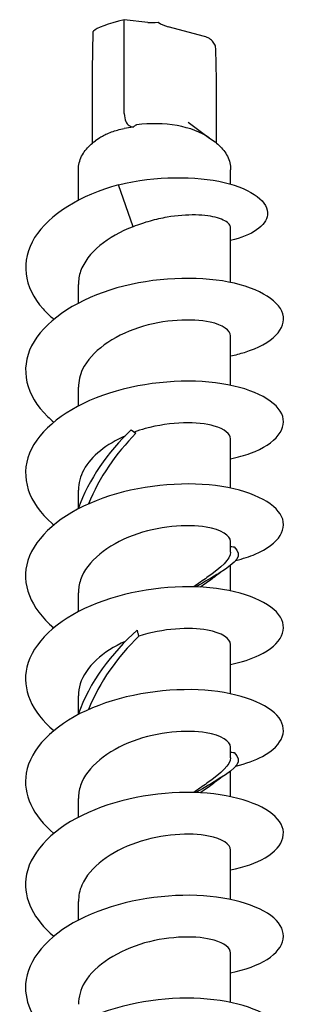
# Model space of a CAD drawing. Units: millimetres. Extents: x -987 to 399, y -7958 to 1626.
# Drawn here: x 171 to 181, y -3440 to -3402 of the extents above; entities that cross this region are included whole.
import ezdxf

# ---------------------------------------------------------------- set-up
doc = ezdxf.new("R2010")
doc.units = ezdxf.units.MM
doc.layers.add('SuP-Sichtbare-Kanten', color=7, linetype='Continuous', lineweight=25)

msp = doc.modelspace()

# ---------------------------------------------------------------- linework, layer by layer
at = {"layer": 'SuP-Sichtbare-Kanten'}
for p, q in [((175.554, -3401.945), (174.643, -3401.841)), ((174.643, -3405.48), (174.643, -3401.841)), ((177.756, -3402.494), (176.339, -3402.114)), ((173.416, -3406.621), (173.416, -3404.091)), ((178.214, -3406.621), (178.214, -3404.427)), ((177.116, -3405.816), (177.951, -3406.429)), ((173.692, -3406.42), (173.526, -3406.537)), ((177.938, -3406.42), (178.104, -3406.537)), ((172.865, -3408.836), (172.865, -3407.653)), ((178.765, -3408.211), (178.765, -3407.653)), ((174.99, -3409.864), (174.417, -3408.234)), ((178.765, -3412.02), (178.765, -3409.906)), ((172.865, -3412.82), (172.865, -3412.097)), ((178.765, -3416.004), (178.765, -3414.089)), ((172.865, -3416.804), (172.865, -3416.081)), ((174.906, -3417.734), (175.096, -3417.864)), ((178.765, -3419.987), (178.765, -3418.073)), ((172.865, -3420.78), (172.865, -3420.064)), ((178.765, -3422.465), (178.765, -3422.056)), ((178.765, -3423.971), (178.765, -3422.976)), ((172.865, -3424.771), (172.865, -3424.048)), ((178.765, -3427.955), (178.765, -3426.04)), ((172.865, -3428.747), (172.865, -3428.032)), ((178.765, -3430.433), (178.765, -3430.024)), ((178.765, -3431.939), (178.765, -3430.944)), ((172.865, -3432.739), (172.865, -3432.016)), ((178.765, -3435.922), (178.765, -3434.007)), ((172.865, -3436.722), (172.865, -3435.999)), ((178.765, -3439.906), (178.765, -3437.991))]:
    msp.add_line(p, q, dxfattribs=at)
for centre, major_axis, ratio, start_param, end_param in [((175.916, -3401.912), (-2.499, -0.438), 0.13075, 5.223723, 6.096229), ((176.459, -3401.731), (-1.026, -0.165), 0.141658, 0.468277, 1.036668), ((176.506, -3401.332), (-0.95, 0.343), 0.789145, 1.259124, 1.678329), ((175.815, -3407.17), (-2.6, 0), 0.5, 3.757072, 4.982914), ((175.815, -3407.17), (-2.6, 0), 0.5, 5.64817, 5.667706)]:
    msp.add_ellipse(centre, major_axis=major_axis, ratio=ratio, start_param=start_param, end_param=end_param, dxfattribs=at)
for points, knots in [([(173.416, -3404.091), (173.416, -3403.972), (173.416, -3403.852), (173.417, -3403.613), (173.419, -3403.493), (173.421, -3403.253), (173.423, -3403.133), (173.428, -3402.893), (173.43, -3402.773), (173.436, -3402.532), (173.439, -3402.412), (173.443, -3402.292)], [1.4177581, 1.4177581, 1.4177581, 1.4177581, 1.4508447, 1.4508447, 1.4839313, 1.4839313, 1.5170178, 1.5170178, 1.5501044, 1.5501044, 1.5831909, 1.5831909, 1.5831909, 1.5831909]), ([(178.186, -3402.951), (178.185, -3402.923), (178.181, -3402.895), (178.158, -3402.812), (178.129, -3402.758), (178.049, -3402.656), (177.998, -3402.611), (177.883, -3402.538), (177.821, -3402.511), (177.756, -3402.494)], [0.00951887, 0.00951887, 0.00951887, 0.00951887, 0.01985124, 0.01985124, 0.04075192, 0.04075192, 0.06224597, 0.06224597, 0.08241376, 0.08241376, 0.08241376, 0.08241376]), ([(178.214, -3404.427), (178.214, -3404.329), (178.214, -3404.232), (178.212, -3404.036), (178.211, -3403.937), (178.208, -3403.741), (178.206, -3403.642), (178.202, -3403.445), (178.199, -3403.346), (178.193, -3403.148), (178.19, -3403.05), (178.186, -3402.951)], [1.4177581, 1.4177581, 1.4177581, 1.4177581, 1.450914, 1.450914, 1.4840699, 1.4840699, 1.5172258, 1.5172258, 1.5503817, 1.5503817, 1.5835376, 1.5835376, 1.5835376, 1.5835376]), ([(174.643, -3405.48), (174.643, -3405.595), (174.665, -3405.701), (174.738, -3405.852), (174.78, -3405.906), (174.86, -3405.964), (174.893, -3405.981), (174.95, -3405.996), (174.971, -3405.999), (174.993, -3406)], [0, 0, 0, 0, 0.03990103, 0.03990103, 0.07046077, 0.07046077, 0.08785669, 0.08785669, 0.0971547, 0.0971547, 0.0971547, 0.0971547]), ([(173.752, -3406.379), (173.86, -3406.31), (173.995, -3406.246), (174.299, -3406.137), (174.466, -3406.092), (174.643, -3406.056)], [0.5537197, 0.5537197, 0.5537197, 0.5537197, 0.6167575, 0.6167575, 0.6763124, 0.6763124, 0.6763124, 0.6763124]), ([(174.993, -3406), (174.992, -3406), (174.992, -3406), (174.87, -3406.015), (174.753, -3406.034), (174.643, -3406.056)], [1.22935885, 1.22935885, 1.22935885, 1.22935885, 1.22951973, 1.22951973, 1.26632582, 1.26632582, 1.26632582, 1.26632582]), ([(175.12, -3405.918), (175.119, -3405.918), (175.119, -3405.918), (175.117, -3405.918), (175.116, -3405.919), (175.113, -3405.92), (175.111, -3405.92), (175.105, -3405.923), (175.1, -3405.925), (175.078, -3405.937), (175.056, -3405.952), (175.025, -3405.975), (175.009, -3405.987), (174.993, -3406)], [0, 0, 0, 0, 0.00023057, 0.00023057, 0.00056227, 0.00056227, 0.00124142, 0.00124142, 0.00313499, 0.00313499, 0.01131841, 0.01131841, 0.01860309, 0.01860309, 0.01860309, 0.01860309]), ([(173.752, -3406.379), (173.749, -3406.381), (173.746, -3406.383), (173.739, -3406.388), (173.736, -3406.39), (173.729, -3406.394), (173.725, -3406.397), (173.722, -3406.399), (173.722, -3406.399), (173.722, -3406.399)], [0, 0, 0, 0, 0.0018441, 0.0018441, 0.003683417, 0.003683417, 0.00551257, 0.00551257, 0.005521421, 0.005521421, 0.005521421, 0.005521421]), ([(172.865, -3407.653), (172.865, -3407.562), (172.876, -3407.47), (172.92, -3407.294), (172.952, -3407.21), (173.032, -3407.05), (173.08, -3406.975), (173.189, -3406.834), (173.25, -3406.769), (173.381, -3406.647), (173.451, -3406.59), (173.526, -3406.537)], [4.9956831, 4.9956831, 4.9956831, 4.9956831, 5.118779, 5.118779, 5.241875, 5.241875, 5.3649709, 5.3649709, 5.4880669, 5.4880669, 5.6111628, 5.6111628, 5.6111628, 5.6111628]), ([(178.104, -3406.537), (178.179, -3406.59), (178.249, -3406.647), (178.38, -3406.769), (178.441, -3406.834), (178.549, -3406.975), (178.598, -3407.05), (178.678, -3407.21), (178.71, -3407.294), (178.753, -3407.47), (178.765, -3407.562), (178.765, -3407.653)], [1.2386107, 1.2386107, 1.2386107, 1.2386107, 1.3617067, 1.3617067, 1.4848026, 1.4848026, 1.6078986, 1.6078986, 1.7309945, 1.7309945, 1.8540904, 1.8540904, 1.8540904, 1.8540904]), ([(174.417, -3408.234), (175.878, -3407.885), (177.422, -3407.891), (178.51, -3408.145), (179.631, -3408.407), (180.246, -3408.921), (180.192, -3409.401), (180.144, -3409.82), (179.592, -3410.201), (178.764, -3410.398)], [0, 0, 0, 0, 0.89477, 0.89477, 0.89477, 1.816931, 1.816931, 1.816931, 2.622936, 2.622936, 2.622936, 2.622936]), ([(174.417, -3408.234), (172.964, -3408.637), (171.732, -3409.389), (171.171, -3410.284), (170.61, -3411.178), (170.734, -3412.2), (171.496, -3413.045), (171.62, -3413.183), (171.76, -3413.315), (171.915, -3413.442)], [0, 0, 0, 0, 0.907881, 0.907881, 0.907881, 1.815614, 1.815614, 1.815614, 1.963139, 1.963139, 1.963139, 1.963139]), ([(178.765, -3409.906), (178.765, -3409.859), (178.747, -3409.813), (178.637, -3409.672), (178.482, -3409.585), (178.034, -3409.455), (177.745, -3409.413), (177.071, -3409.399), (176.694, -3409.425), (176.082, -3409.531), (175.861, -3409.58), (175.42, -3409.704), (175.202, -3409.778), (174.99, -3409.864)], [0.691557, 0.691557, 0.691557, 0.691557, 0.7499066, 0.7499066, 0.874891, 0.874891, 0.9998754, 0.9998754, 1.1248598, 1.1248598, 1.1937823, 1.1937823, 1.2627047, 1.2627047, 1.2627047, 1.2627047]), ([(174.99, -3409.864), (174.005, -3410.228), (173.201, -3410.867), (172.953, -3411.585), (172.894, -3411.753), (172.867, -3411.925), (172.869, -3412.096)], [0, 0, 0, 0, 1.043137, 1.043137, 1.043137, 1.287502, 1.287502, 1.287502, 1.287502]), ([(178.764, -3414.864), (178.955, -3414.825), (179.135, -3414.779), (179.304, -3414.727), (180.387, -3414.391), (180.95, -3413.8), (180.785, -3413.24), (180.621, -3412.68), (179.734, -3412.168), (178.449, -3411.962), (177.164, -3411.755), (175.509, -3411.863), (174.09, -3412.315), (172.672, -3412.768), (171.52, -3413.559), (171.056, -3414.47), (170.592, -3415.381), (170.827, -3416.395), (171.674, -3417.213), (171.749, -3417.286), (171.829, -3417.357), (171.914, -3417.426)], [3.489357, 3.489357, 3.489357, 3.489357, 3.630636, 3.630636, 3.630636, 4.537927, 4.537927, 4.537927, 5.445072, 5.445072, 5.445072, 6.352072, 6.352072, 6.352072, 7.258927, 7.258927, 7.258927, 8.165638, 8.165638, 8.165638, 8.246324, 8.246324, 8.246324, 8.246324]), ([(178.76, -3414.089), (178.754, -3413.879), (178.473, -3413.668), (177.966, -3413.557), (177.274, -3413.406), (176.185, -3413.453), (175.197, -3413.776), (174.211, -3414.099), (173.359, -3414.692), (173.028, -3415.385), (172.92, -3415.611), (172.869, -3415.846), (172.871, -3416.08)], [4.429095, 4.429095, 4.429095, 4.429095, 5.182937, 5.182937, 5.182937, 6.210953, 6.210953, 6.210953, 7.236673, 7.236673, 7.236673, 7.570688, 7.570688, 7.570688, 7.570688]), ([(178.763, -3418.847), (179.041, -3418.79), (179.299, -3418.719), (179.529, -3418.635), (180.54, -3418.266), (181, -3417.659), (180.741, -3417.106), (180.481, -3416.554), (179.508, -3416.072), (178.177, -3415.907), (176.846, -3415.742), (175.186, -3415.901), (173.804, -3416.396), (172.421, -3416.891), (171.346, -3417.716), (170.972, -3418.638), (170.597, -3419.561), (170.93, -3420.566), (171.849, -3421.356), (171.87, -3421.374), (171.892, -3421.392), (171.913, -3421.41)], [9.772543, 9.772543, 9.772543, 9.772543, 9.97863, 9.97863, 9.97863, 10.884913, 10.884913, 10.884913, 11.791054, 11.791054, 11.791054, 12.697055, 12.697055, 12.697055, 13.602915, 13.602915, 13.602915, 14.508636, 14.508636, 14.508636, 14.52951, 14.52951, 14.52951, 14.52951]), ([(178.758, -3418.073), (178.754, -3417.886), (178.538, -3417.699), (178.13, -3417.582), (177.505, -3417.403), (176.453, -3417.404), (175.452, -3417.683), (175.309, -3417.723), (175.168, -3417.768), (175.03, -3417.819)], [10.71228, 10.71228, 10.71228, 10.71228, 11.380547, 11.380547, 11.380547, 12.406547, 12.406547, 12.406547, 12.552865, 12.552865, 12.552865, 12.552865]), ([(174.685, -3417.959), (173.965, -3418.281), (173.364, -3418.746), (173.074, -3419.279), (172.936, -3419.532), (172.87, -3419.798), (172.872, -3420.064)], [12.677418, 12.677418, 12.677418, 12.677418, 13.475144, 13.475144, 13.475144, 13.853873, 13.853873, 13.853873, 13.853873]), ([(178.966, -3422.785), (179.242, -3422.719), (179.494, -3422.639), (179.716, -3422.545), (180.66, -3422.148), (181.027, -3421.53), (180.684, -3420.987), (180.341, -3420.444), (179.294, -3419.991), (177.927, -3419.863), (176.56, -3419.736), (174.901, -3419.941), (173.555, -3420.473), (172.21, -3421.005), (171.207, -3421.857), (170.912, -3422.788), (170.627, -3423.685), (171.007, -3424.641), (171.913, -3425.394)], [16.107015, 16.107015, 16.107015, 16.107015, 16.319663, 16.319663, 16.319663, 17.224969, 17.224969, 17.224969, 18.130139, 18.130139, 18.130139, 19.035172, 19.035172, 19.035172, 19.94007, 19.94007, 19.94007, 20.812695, 20.812695, 20.812695, 20.812695]), ([(178.761, -3422.057), (178.754, -3421.826), (178.411, -3421.596), (177.813, -3421.495), (177.067, -3421.37), (175.955, -3421.458), (174.983, -3421.818), (174.001, -3422.183), (173.199, -3422.821), (172.952, -3423.538), (172.894, -3423.705), (172.867, -3423.877), (172.869, -3424.048)], [16.995465, 16.995465, 16.995465, 16.995465, 17.822353, 17.822353, 17.822353, 18.852041, 18.852041, 18.852041, 19.89332, 19.89332, 19.89332, 20.137058, 20.137058, 20.137058, 20.137058]), ([(178.761, -3422.466), (178.755, -3422.754), (178.424, -3423.043), (177.844, -3423.455), (177.689, -3423.565), (177.518, -3423.684), (177.335, -3423.812)], [1.250227, 1.250227, 1.250227, 1.250227, 2.062701, 2.062701, 2.062701, 2.279707, 2.279707, 2.279707, 2.279707]), ([(178.905, -3422.265), (179.242, -3422.597), (179.014, -3422.846), (178.321, -3423.276), (178.072, -3423.43), (177.768, -3423.608), (177.429, -3423.815)], [0.972959, 0.972959, 0.972959, 0.972959, 1.977835, 1.977835, 1.977835, 2.338561, 2.338561, 2.338561, 2.338561]), ([(178.765, -3422.242), (178.779, -3422.244), (178.792, -3422.246), (178.84, -3422.253), (178.874, -3422.259), (178.905, -3422.265)], [0.01439407, 0.01439407, 0.01439407, 0.01439407, 0.02331127, 0.02331127, 0.0466859, 0.0466859, 0.0466859, 0.0466859]), ([(178.223, -3423.364), (178.168, -3423.407), (178.109, -3423.452), (178.046, -3423.498), (177.91, -3423.598), (177.757, -3423.706), (177.59, -3423.823)], [1.9403022, 1.9403022, 1.9403022, 1.9403022, 2.0378508, 2.0378508, 2.0378508, 2.2497953, 2.2497953, 2.2497953, 2.2497953]), ([(178.761, -3426.813), (179.186, -3426.726), (179.564, -3426.606), (179.871, -3426.46), (180.752, -3426.04), (181.037, -3425.414), (180.621, -3424.881), (180.205, -3424.348), (179.097, -3423.922), (177.701, -3423.829), (176.306, -3423.736), (174.652, -3423.981), (173.343, -3424.545), (172.033, -3425.108), (171.095, -3425.982), (170.871, -3426.918), (170.666, -3427.773), (171.059, -3428.665), (171.914, -3429.377)], [22.338913, 22.338913, 22.338913, 22.338913, 22.653957, 22.653957, 22.653957, 23.558318, 23.558318, 23.558318, 24.462548, 24.462548, 24.462548, 25.366646, 25.366646, 25.366646, 26.270612, 26.270612, 26.270612, 27.09588, 27.09588, 27.09588, 27.09588]), ([(175.14, -3425.484), (175.148, -3425.525), (175.157, -3425.566), (175.178, -3425.647), (175.19, -3425.686), (175.203, -3425.726)], [0, 0, 0, 0, 0.01605941, 0.01605941, 0.0319414, 0.0319414, 0.0319414, 0.0319414]), ([(178.761, -3426.04), (178.754, -3425.816), (178.432, -3425.592), (177.863, -3425.488), (177.172, -3425.361), (176.142, -3425.42), (175.203, -3425.726)], [23.278651, 23.278651, 23.278651, 23.278651, 24.08211, 24.08211, 24.08211, 25.058518, 25.058518, 25.058518, 25.058518]), ([(174.682, -3425.924), (173.818, -3426.309), (173.142, -3426.909), (172.936, -3427.57), (172.889, -3427.722), (172.867, -3427.877), (172.869, -3428.031)], [25.243789, 25.243789, 25.243789, 25.243789, 26.199933, 26.199933, 26.199933, 26.420243, 26.420243, 26.420243, 26.420243]), ([(178.964, -3430.752), (179.364, -3430.656), (179.715, -3430.53), (179.997, -3430.38), (180.822, -3429.941), (181.034, -3429.311), (180.556, -3428.788), (180.077, -3428.265), (178.919, -3427.865), (177.502, -3427.802), (176.085, -3427.739), (174.439, -3428.018), (173.163, -3428.608), (171.887, -3429.198), (171.008, -3430.09), (170.844, -3431.029), (170.703, -3431.845), (171.104, -3432.684), (171.915, -3433.361)], [28.673385, 28.673385, 28.673385, 28.673385, 28.981732, 28.981732, 28.981732, 29.88518, 29.88518, 29.88518, 30.788501, 30.788501, 30.788501, 31.691694, 31.691694, 31.691694, 32.59476, 32.59476, 32.59476, 33.379065, 33.379065, 33.379065, 33.379065]), ([(178.761, -3430.024), (178.754, -3429.793), (178.411, -3429.563), (177.813, -3429.463), (177.067, -3429.337), (175.955, -3429.425), (174.983, -3429.786), (174.001, -3430.15), (173.199, -3430.788), (172.952, -3431.505), (172.894, -3431.673), (172.867, -3431.844), (172.869, -3432.015)], [29.561836, 29.561836, 29.561836, 29.561836, 30.388724, 30.388724, 30.388724, 31.418412, 31.418412, 31.418412, 32.45969, 32.45969, 32.45969, 32.703429, 32.703429, 32.703429, 32.703429]), ([(178.761, -3430.433), (178.755, -3430.721), (178.425, -3431.009), (177.847, -3431.42), (177.691, -3431.531), (177.519, -3431.65), (177.335, -3431.78)], [4.391819, 4.391819, 4.391819, 4.391819, 5.202623, 5.202623, 5.202623, 5.4213, 5.4213, 5.4213, 5.4213]), ([(178.905, -3430.232), (179.241, -3430.564), (179.015, -3430.812), (178.326, -3431.24), (178.076, -3431.395), (177.77, -3431.573), (177.429, -3431.783)], [4.114552, 4.114552, 4.114552, 4.114552, 5.117007, 5.117007, 5.117007, 5.480154, 5.480154, 5.480154, 5.480154]), ([(178.765, -3430.21), (178.779, -3430.211), (178.792, -3430.213), (178.84, -3430.22), (178.874, -3430.226), (178.905, -3430.232)], [0.01439407, 0.01439407, 0.01439407, 0.01439407, 0.02331127, 0.02331127, 0.0466859, 0.0466859, 0.0466859, 0.0466859]), ([(178.223, -3431.331), (178.168, -3431.374), (178.11, -3431.418), (178.049, -3431.464), (177.912, -3431.565), (177.758, -3431.673), (177.59, -3431.79)], [5.0818948, 5.0818948, 5.0818948, 5.0818948, 5.1782035, 5.1782035, 5.1782035, 5.3913879, 5.3913879, 5.3913879, 5.3913879]), ([(178.76, -3434.78), (179.296, -3434.669), (179.757, -3434.507), (180.099, -3434.307), (180.875, -3433.853), (181.024, -3433.22), (180.493, -3432.707), (179.962, -3432.195), (178.762, -3431.816), (177.329, -3431.779), (175.895, -3431.742), (174.259, -3432.051), (173.014, -3432.663), (171.768, -3433.275), (170.94, -3434.181), (170.829, -3435.122), (170.736, -3435.903), (171.141, -3436.697), (171.916, -3437.344)], [34.905284, 34.905284, 34.905284, 34.905284, 35.303206, 35.303206, 35.303206, 36.205772, 36.205772, 36.205772, 37.108214, 37.108214, 37.108214, 38.010533, 38.010533, 38.010533, 38.91273, 38.91273, 38.91273, 39.662251, 39.662251, 39.662251, 39.662251]), ([(178.76, -3434.008), (178.754, -3433.79), (178.451, -3433.572), (177.911, -3433.464), (177.199, -3433.322), (176.1, -3433.384), (175.116, -3433.722), (174.133, -3434.059), (173.3, -3434.668), (172.999, -3435.369), (172.91, -3435.574), (172.868, -3435.787), (172.871, -3435.999)], [35.845021, 35.845021, 35.845021, 35.845021, 36.62534, 36.62534, 36.62534, 37.654965, 37.654965, 37.654965, 38.68443, 38.68443, 38.68443, 38.986614, 38.986614, 38.986614, 38.986614]), ([(178.76, -3438.764), (179.339, -3438.644), (179.83, -3438.463), (180.18, -3438.241), (180.913, -3437.776), (181.01, -3437.142), (180.435, -3436.638), (179.861, -3436.134), (178.628, -3435.776), (177.183, -3435.761), (175.738, -3435.746), (174.111, -3436.079), (172.892, -3436.708), (171.673, -3437.338), (170.888, -3438.255), (170.82, -3439.196), (170.766, -3439.948), (171.172, -3440.705), (171.916, -3441.328)], [41.188469, 41.188469, 41.188469, 41.188469, 41.618594, 41.618594, 41.618594, 42.520308, 42.520308, 42.520308, 43.421903, 43.421903, 43.421903, 44.323379, 44.323379, 44.323379, 45.224737, 45.224737, 45.224737, 45.945436, 45.945436, 45.945436, 45.945436]), ([(178.758, -3437.992), (178.754, -3437.803), (178.535, -3437.615), (178.123, -3437.499), (177.492, -3437.32), (176.434, -3437.324), (175.431, -3437.607), (174.429, -3437.89), (173.516, -3438.451), (173.112, -3439.131), (172.949, -3439.404), (172.871, -3439.693), (172.873, -3439.983)], [42.128207, 42.128207, 42.128207, 42.128207, 42.800712, 42.800712, 42.800712, 43.829392, 43.829392, 43.829392, 44.857919, 44.857919, 44.857919, 45.269799, 45.269799, 45.269799, 45.269799]), ([(178.76, -3442.748), (179.374, -3442.62), (179.889, -3442.424), (180.242, -3442.184), (180.94, -3441.71), (180.994, -3441.075), (180.385, -3440.579), (179.776, -3440.084), (178.517, -3439.741), (177.064, -3439.744), (175.61, -3439.747), (173.993, -3440.099), (172.796, -3440.743), (171.599, -3441.386), (170.849, -3442.311), (170.816, -3443.252), (170.791, -3443.98), (171.196, -3444.709), (171.917, -3445.311)], [47.471655, 47.471655, 47.471655, 47.471655, 47.92811, 47.92811, 47.92811, 48.829002, 48.829002, 48.829002, 49.729779, 49.729779, 49.729779, 50.630442, 50.630442, 50.630442, 51.530992, 51.530992, 51.530992, 52.228621, 52.228621, 52.228621, 52.228621])]:
    msp.add_open_spline(points, degree=3, knots=knots, dxfattribs=at)
for points in [[(173.449, -3402.281), (173.445, -3402.285), (173.443, -3402.289), (173.443, -3402.292)], [(174.906, -3417.734), (174.015, -3418.589), (173.256, -3419.646), (172.863, -3420.79)], [(175.096, -3417.864), (174.33, -3418.64), (173.657, -3419.58), (173.259, -3420.6)], [(178.541, -3423.135), (178.434, -3423.207), (178.327, -3423.283), (178.223, -3423.364)], [(175.14, -3425.484), (174.154, -3426.376), (173.287, -3427.513), (172.862, -3428.757)], [(175.203, -3425.726), (174.394, -3426.522), (173.675, -3427.501), (173.259, -3428.567)], [(178.541, -3431.103), (178.434, -3431.174), (178.327, -3431.25), (178.223, -3431.331)]]:
    msp.add_open_spline(points, degree=3, dxfattribs=at)

doc.saveas('drawing.dxf')
